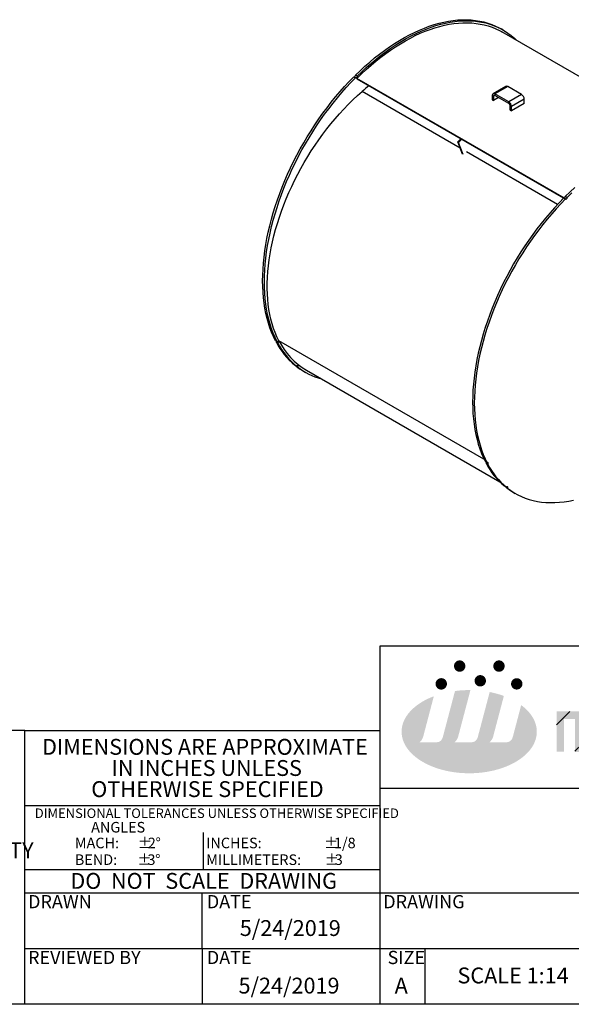
# Model space of a CAD drawing. Units: inches. Extents: x 7 to 147, y 7 to 110.
# Drawn here: x 89 to 120, y 7 to 61 of the extents above; entities that cross this region are included whole.
import ezdxf

# ---------------------------------------------------------------- set-up
doc = ezdxf.new("R2010")
doc.units = ezdxf.units.IN
doc.header["$LTSCALE"] = 14
doc.header["$MEASUREMENT"] = 0
for name, color, linetype in [('FORMAT', 7, 'Continuous'), ('LOGO_BLUE', 154, 'Continuous'), ('LOGO_GREEN', 134, 'Continuous')]:
    doc.layers.add(name, color=color, linetype=linetype)
doc.styles.add('SLDTEXTSTYLE0', font='TXT', dxfattribs={"width": 0.75})
doc.styles.add('SLDTEXTSTYLE1', font='TXT', dxfattribs={"width": 0.684783})

# ---------------------------------------------------------------- blocks, each defined once
blk = doc.blocks.new('SW_NOTE_0_1')
at = {"layer": 'FORMAT', "color": 0, "char_height": 0.875, "attachment_point": 2, "style": 'SLDTEXTSTYLE0'}
for s, insert in [('THE INFORMATION CONTAINED IN', (9.297, 1.128)), ('THIS DRAWING IS THE SOLE PROPERTY', (9.352, -0.039)), ('OF MIRATECH GROUP, LLC.  ANY', (9.198, -1.205)), ('REPRODUCTION IN PART OR AS A', (9.225, -2.372)), ('WHOLE WITHOUT THE WRITTEN', (9.365, -3.539)), ('PERMISSION OF MIRATECH', (9.258, -4.705)), ('GROUP, LLC IS PROHIBITED.', (9.345, -5.872))]:
    blk.add_mtext(s, dxfattribs=dict(at, insert=insert))
blk = doc.blocks.new('SW_NOTE_0_2')
at = {"layer": 'FORMAT', "color": 0, "char_height": 0.875, "attachment_point": 2, "style": 'SLDTEXTSTYLE0'}
for s, insert in [('DIMENSIONS ARE APPROXIMATE', (8.75, 1.128)), ('IN INCHES UNLESS', (8.849, -0.039)), ('OTHERWISE SPECIFIED', (8.888, -1.205))]:
    blk.add_mtext(s, dxfattribs=dict(at, insert=insert))
blk = doc.blocks.new('SW_NOTE_0_3')
at = {"layer": 'FORMAT', "color": 0, "attachment_point": 1, "style": 'SLDTEXTSTYLE0'}
for s, insert, char_height in [('MACH:', (0, 0.752), 0.5833), ('%%p', (3.471, 0.752), 0.5833), ('2', (4.027, 0.752), 0.583), ('%%d', (4.451, 0.752), 0.5833)]:
    blk.add_mtext(s, dxfattribs=dict(at, insert=insert, char_height=char_height))
blk = doc.blocks.new('SW_NOTE_0_4')
at = {"layer": 'FORMAT', "color": 0, "attachment_point": 1, "style": 'SLDTEXTSTYLE0'}
for s, insert, char_height in [('BEND:', (0, 0.752), 0.5833), ('%%p', (3.451, 0.752), 0.5833), ('3', (4.007, 0.752), 0.583), ('%%d', (4.431, 0.752), 0.5833)]:
    blk.add_mtext(s, dxfattribs=dict(at, insert=insert, char_height=char_height))
blk = doc.blocks.new('SW_NOTE_0_5')
at = {"layer": 'FORMAT', "color": 0, "char_height": 0.5833, "attachment_point": 1, "style": 'SLDTEXTSTYLE0'}
for s, insert in [('INCHES:', (0, 0.752)), ('%%p', (6.495, 0.752)), ('1/8', (7.051, 0.752))]:
    blk.add_mtext(s, dxfattribs=dict(at, insert=insert))
blk = doc.blocks.new('SW_NOTE_0_6')
at = {"layer": 'FORMAT', "color": 0, "attachment_point": 1, "style": 'SLDTEXTSTYLE0'}
for s, insert, char_height in [('MILLIMETERS:', (0, 0.752), 0.58333), ('%%p', (6.539, 0.752), 0.5833), ('3', (7.095, 0.752), 0.583)]:
    blk.add_mtext(s, dxfattribs=dict(at, insert=insert, char_height=char_height))

msp = doc.modelspace()

# ---------------------------------------------------------------- hatches: boundary and pattern name
at = {"layer": 'LOGO_BLUE'}
h = msp.add_hatch(color=256, dxfattribs=at)
edge = h.paths.add_edge_path(flags=0)
edge.add_spline(control_points=[(117.8587118, 22.0472867), (117.8587118, 22.6051628), (117.5350839, 23.1162576), (116.9975253, 23.5138991)], knot_values=[0, 0, 0, 0, 1, 1, 1, 1], weights=[1, 1, 1, 1], degree=3, periodic=0)
edge.add_line((116.9975253, 23.5138991), (116.5315044, 21.7485007))
edge.add_spline(control_points=[(116.5315044, 21.7485007), (116.4698692, 21.5566801), (116.3463425, 21.4658491), (116.1903762, 21.4658491)], knot_values=[0, 0, 0, 0, 1, 1, 1, 1], weights=[1, 1, 1, 1], degree=3, periodic=0)
edge.add_line((116.1903762, 21.4658491), (115.2468101, 21.4658491))
edge.add_spline(control_points=[(115.2468101, 21.4658491), (115.3538608, 21.5749487), (115.3713611, 21.5749487), (115.4424722, 21.7485007)], knot_values=[0, 0, 0, 0, 1, 1, 1, 1], weights=[1, 1, 1, 1], degree=3, periodic=0)
edge.add_line((115.4424722, 21.7485007), (116.0406418, 24.0183352))
edge.add_spline(control_points=[(116.0406418, 24.0183352), (115.7962348, 24.1079709), (115.5345837, 24.1811308), (115.2588469, 24.2349977)], knot_values=[0, 0, 0, 0, 1, 1, 1, 1], weights=[1, 1, 1, 1], degree=3, periodic=0)
edge.add_line((115.2588469, 24.2349977), (114.6021153, 21.7485007))
edge.add_spline(control_points=[(114.6021153, 21.7485007), (114.5403946, 21.5566801), (114.4166972, 21.4658491), (114.2608163, 21.4658491)], knot_values=[0, 0, 0, 0, 1, 1, 1, 1], weights=[1, 1, 1, 1], degree=3, periodic=0)
edge.add_line((114.2608163, 21.4658491), (113.3172501, 21.4658491))
edge.add_spline(control_points=[(113.3172501, 21.4658491), (113.4237887, 21.5749487), (113.4423135, 21.5749487), (113.5128269, 21.7485007)], knot_values=[0, 0, 0, 0, 1, 1, 1, 1], weights=[1, 1, 1, 1], degree=3, periodic=0)
edge.add_line((113.5128269, 21.7485007), (114.1912418, 24.3239505))
edge.add_spline(control_points=[(114.1912418, 24.3239505), (114.1912418, 24.330097), (114.192437, 24.3356459), (114.1928639, 24.3415362)], knot_values=[0, 0, 0, 0, 1, 1, 1, 1], weights=[1, 1, 1, 1], degree=3, periodic=0)
edge.add_spline(control_points=[(114.1928639, 24.3415362), (114.1714366, 24.341707), (114.150607, 24.3424753), (114.129009, 24.3424753)], knot_values=[0, 0, 0, 0, 1, 1, 1, 1], weights=[1, 1, 1, 1], degree=3, periodic=0)
edge.add_spline(control_points=[(114.129009, 24.3424753), (113.8591626, 24.3424753), (113.5970845, 24.3244628), (113.3439702, 24.2913402)], knot_values=[0, 0, 0, 0, 1, 1, 1, 1], weights=[1, 1, 1, 1], degree=3, periodic=0)
edge.add_line((113.3439702, 24.2913402), (112.6726408, 21.7485007))
edge.add_spline(control_points=[(112.6726408, 21.7485007), (112.6110908, 21.5566801), (112.4870519, 21.4658491), (112.3310857, 21.4658491)], knot_values=[0, 0, 0, 0, 1, 1, 1, 1], weights=[1, 1, 1, 1], degree=3, periodic=0)
edge.add_line((112.3310857, 21.4658491), (111.3879464, 21.4658491))
edge.add_spline(control_points=[(111.3879464, 21.4658491), (111.4944849, 21.5749487), (111.512156, 21.5749487), (111.5830109, 21.7485007)], knot_values=[0, 0, 0, 0, 1, 1, 1, 1], weights=[1, 1, 1, 1], degree=3, periodic=0)
edge.add_line((111.5830109, 21.7485007), (112.1772535, 24.0034812))
edge.add_spline(control_points=[(112.1772535, 24.0034812), (111.1105022, 23.599608), (110.398794, 22.8747531), (110.398794, 22.0472867)], knot_values=[0, 0, 0, 0, 1, 1, 1, 1], weights=[1, 1, 1, 1], degree=3, periodic=0)
edge.add_spline(control_points=[(110.398794, 22.0472867), (110.398794, 20.7797511), (112.0690077, 19.7519274), (114.129009, 19.7519274)], knot_values=[0, 0, 0, 0, 1, 1, 1, 1], weights=[1, 1, 1, 1], degree=3, periodic=0)
edge.add_spline(control_points=[(114.129009, 19.7519274), (116.188925, 19.7519274), (117.8587118, 20.7797511), (117.8587118, 22.0472867)], knot_values=[0, 0, 0, 0, 1, 1, 1, 1], weights=[1, 1, 1, 1], degree=3, periodic=0)
h = msp.add_hatch(dxfattribs=at)
h.set_pattern_fill('ANSI31', color=256, scale=14, style=0)
edge = h.paths.add_edge_path(flags=0)
edge.add_spline(control_points=[(121.4313386, 22.528076), (121.4141797, 22.9275102), (121.0808199, 23.1130136), (120.9064996, 23.156551)], knot_values=[0, 0, 0, 0, 1, 1, 1, 1], weights=[1, 1, 1, 1], degree=3, periodic=0)
edge.add_line((120.9064996, 23.156551), (120.881743, 23.1626121))
edge.add_line((120.881743, 23.1626121), (118.9512441, 23.1626121))
edge.add_line((118.9512441, 23.1626121), (118.9512441, 23.0669152))
edge.add_line((118.9512441, 23.0669152), (118.9485124, 23.0669152))
edge.add_line((118.9485124, 23.0669152), (118.9485124, 20.9423761))
edge.add_line((118.9485124, 20.9423761), (119.3656176, 20.9423761))
edge.add_line((119.3656176, 20.9423761), (119.3656176, 22.7454215))
edge.add_spline(control_points=[(119.3656176, 22.7454215), (119.5413037, 22.7454215), (119.7527589, 22.7454215), (119.959348, 22.7454215)], knot_values=[0, 0, 0, 0, 1, 1, 1, 1], weights=[1, 1, 1, 1], degree=3, periodic=0)
edge.add_line((119.959348, 22.7454215), (119.959348, 20.9278636))
edge.add_line((119.959348, 20.9278636), (120.3767948, 20.9278636))
edge.add_line((120.3767948, 20.9278636), (120.3767948, 22.7454215))
edge.add_spline(control_points=[(120.3767948, 22.7454215), (120.6200065, 22.7454215), (120.8025221, 22.7454215), (120.822242, 22.7454215)], knot_values=[0, 0, 0, 0, 1, 1, 1, 1], weights=[1, 1, 1, 1], degree=3, periodic=0)
edge.add_spline(control_points=[(120.822242, 22.7454215), (120.8697916, 22.7292871), (121.0079161, 22.6714933), (121.0144041, 22.5191124)], knot_values=[0, 0, 0, 0, 1, 1, 1, 1], weights=[1, 1, 1, 1], degree=3, periodic=0)
edge.add_line((121.0144041, 22.5191124), (121.0144041, 20.9278636))
edge.add_line((121.0144041, 20.9278636), (121.4313386, 20.9278636))
edge.add_line((121.4313386, 20.9278636), (121.4313386, 22.528076))
h = msp.add_hatch(color=256, dxfattribs=at)
edge = h.paths.add_edge_path(flags=0)
edge.add_spline(control_points=[(121.4313386, 22.528076), (121.4141797, 22.9275102), (121.0808199, 23.1130136), (120.9064996, 23.156551)], knot_values=[0, 0, 0, 0, 1, 1, 1, 1], weights=[1, 1, 1, 1], degree=3, periodic=0)
edge.add_line((120.9064996, 23.156551), (120.881743, 23.1626121))
edge.add_line((120.881743, 23.1626121), (118.9512441, 23.1626121))
edge.add_line((118.9512441, 23.1626121), (118.9512441, 23.0669152))
edge.add_line((118.9512441, 23.0669152), (118.9485124, 23.0669152))
edge.add_line((118.9485124, 23.0669152), (118.9485124, 20.9423761))
edge.add_line((118.9485124, 20.9423761), (119.3656176, 20.9423761))
edge.add_line((119.3656176, 20.9423761), (119.3656176, 22.7454215))
edge.add_spline(control_points=[(119.3656176, 22.7454215), (119.5413037, 22.7454215), (119.7527589, 22.7454215), (119.959348, 22.7454215)], knot_values=[0, 0, 0, 0, 1, 1, 1, 1], weights=[1, 1, 1, 1], degree=3, periodic=0)
edge.add_line((119.959348, 22.7454215), (119.959348, 20.9278636))
edge.add_line((119.959348, 20.9278636), (120.3767948, 20.9278636))
edge.add_line((120.3767948, 20.9278636), (120.3767948, 22.7454215))
edge.add_spline(control_points=[(120.3767948, 22.7454215), (120.6200065, 22.7454215), (120.8025221, 22.7454215), (120.822242, 22.7454215)], knot_values=[0, 0, 0, 0, 1, 1, 1, 1], weights=[1, 1, 1, 1], degree=3, periodic=0)
edge.add_spline(control_points=[(120.822242, 22.7454215), (120.8697916, 22.7292871), (121.0079161, 22.6714933), (121.0144041, 22.5191124)], knot_values=[0, 0, 0, 0, 1, 1, 1, 1], weights=[1, 1, 1, 1], degree=3, periodic=0)
edge.add_line((121.0144041, 22.5191124), (121.0144041, 20.9278636))
edge.add_line((121.0144041, 20.9278636), (121.4313386, 20.9278636))
edge.add_line((121.4313386, 20.9278636), (121.4313386, 22.528076))
at = {"layer": 'LOGO_GREEN'}
h = msp.add_hatch(color=256, dxfattribs=at)
edge = h.paths.add_edge_path(flags=0)
edge.add_spline(control_points=[(113.6023774, 25.3543354), (113.7757586, 25.3543354), (113.9167856, 25.494594), (113.9167856, 25.6684875)], knot_values=[0, 0, 0, 0, 1, 1, 1, 1], weights=[1, 1, 1, 1], degree=3, periodic=0)
edge.add_spline(control_points=[(113.9167856, 25.6684875), (113.9167856, 25.8419541), (113.7757586, 25.981786), (113.6023774, 25.981786)], knot_values=[0, 0, 0, 0, 1, 1, 1, 1], weights=[1, 1, 1, 1], degree=3, periodic=0)
edge.add_spline(control_points=[(113.6023774, 25.981786), (113.4290815, 25.981786), (113.2885667, 25.8419541), (113.2885667, 25.6684875)], knot_values=[0, 0, 0, 0, 1, 1, 1, 1], weights=[1, 1, 1, 1], degree=3, periodic=0)
edge.add_spline(control_points=[(113.2885667, 25.6684875), (113.2885667, 25.494594), (113.4290815, 25.3543354), (113.6023774, 25.3543354)], knot_values=[0, 0, 0, 0, 1, 1, 1, 1], weights=[1, 1, 1, 1], degree=3, periodic=0)
h = msp.add_hatch(color=256, dxfattribs=at)
edge = h.paths.add_edge_path(flags=0)
edge.add_spline(control_points=[(115.771649, 25.3543354), (115.9445181, 25.3543354), (116.0858011, 25.494594), (116.0858011, 25.6684875)], knot_values=[0, 0, 0, 0, 1, 1, 1, 1], weights=[1, 1, 1, 1], degree=3, periodic=0)
edge.add_spline(control_points=[(116.0858011, 25.6684875), (116.0858011, 25.8419541), (115.9445181, 25.981786), (115.771649, 25.981786)], knot_values=[0, 0, 0, 0, 1, 1, 1, 1], weights=[1, 1, 1, 1], degree=3, periodic=0)
edge.add_spline(control_points=[(115.771649, 25.981786), (115.5983531, 25.981786), (115.4578384, 25.8419541), (115.4578384, 25.6684875)], knot_values=[0, 0, 0, 0, 1, 1, 1, 1], weights=[1, 1, 1, 1], degree=3, periodic=0)
edge.add_spline(control_points=[(115.4578384, 25.6684875), (115.4578384, 25.494594), (115.5983531, 25.3543354), (115.771649, 25.3543354)], knot_values=[0, 0, 0, 0, 1, 1, 1, 1], weights=[1, 1, 1, 1], degree=3, periodic=0)
h = msp.add_hatch(color=256, dxfattribs=at)
edge = h.paths.add_edge_path(flags=0)
edge.add_spline(control_points=[(112.5860782, 24.3713295), (112.760057, 24.3713295), (112.9017669, 24.5125272), (112.9017669, 24.687189)], knot_values=[0, 0, 0, 0, 1, 1, 1, 1], weights=[1, 1, 1, 1], degree=3, periodic=0)
edge.add_spline(control_points=[(112.9017669, 24.687189), (112.9017669, 24.8615946), (112.760057, 25.0023655), (112.5860782, 25.0023655)], knot_values=[0, 0, 0, 0, 1, 1, 1, 1], weights=[1, 1, 1, 1], degree=3, periodic=0)
edge.add_spline(control_points=[(112.5860782, 25.0023655), (112.4114164, 25.0023655), (112.2703895, 24.8615946), (112.2703895, 24.687189)], knot_values=[0, 0, 0, 0, 1, 1, 1, 1], weights=[1, 1, 1, 1], degree=3, periodic=0)
edge.add_spline(control_points=[(112.2703895, 24.687189), (112.2703895, 24.5125272), (112.4114164, 24.3713295), (112.5860782, 24.3713295)], knot_values=[0, 0, 0, 0, 1, 1, 1, 1], weights=[1, 1, 1, 1], degree=3, periodic=0)
h = msp.add_hatch(color=256, dxfattribs=at)
edge = h.paths.add_edge_path(flags=0)
edge.add_spline(control_points=[(114.7388739, 24.5424058), (114.911999, 24.5424058), (115.0529406, 24.6828352), (115.0529406, 24.8567286)], knot_values=[0, 0, 0, 0, 1, 1, 1, 1], weights=[1, 1, 1, 1], degree=3, periodic=0)
edge.add_spline(control_points=[(115.0529406, 24.8567286), (115.0529406, 25.0300246), (114.911999, 25.1699418), (114.7388739, 25.1699418)], knot_values=[0, 0, 0, 0, 1, 1, 1, 1], weights=[1, 1, 1, 1], degree=3, periodic=0)
edge.add_spline(control_points=[(114.7388739, 25.1699418), (114.5654073, 25.1699418), (114.4248071, 25.0300246), (114.4248071, 24.8567286)], knot_values=[0, 0, 0, 0, 1, 1, 1, 1], weights=[1, 1, 1, 1], degree=3, periodic=0)
edge.add_spline(control_points=[(114.4248071, 24.8567286), (114.4248071, 24.6828352), (114.5654073, 24.5424058), (114.7388739, 24.5424058)], knot_values=[0, 0, 0, 0, 1, 1, 1, 1], weights=[1, 1, 1, 1], degree=3, periodic=0)
h = msp.add_hatch(color=256, dxfattribs=at)
edge = h.paths.add_edge_path(flags=0)
edge.add_spline(control_points=[(116.7525207, 24.3731222), (116.9259873, 24.3731222), (117.0669289, 24.5134662), (117.0669289, 24.687189)], knot_values=[0, 0, 0, 0, 1, 1, 1, 1], weights=[1, 1, 1, 1], degree=3, periodic=0)
edge.add_spline(control_points=[(117.0669289, 24.687189), (117.0669289, 24.8604848), (116.9259873, 25.0005727), (116.7525207, 25.0005727)], knot_values=[0, 0, 0, 0, 1, 1, 1, 1], weights=[1, 1, 1, 1], degree=3, periodic=0)
edge.add_spline(control_points=[(116.7525207, 25.0005727), (116.5798224, 25.0005727), (116.4389662, 24.8604848), (116.4389662, 24.687189)], knot_values=[0, 0, 0, 0, 1, 1, 1, 1], weights=[1, 1, 1, 1], degree=3, periodic=0)
edge.add_spline(control_points=[(116.4389662, 24.687189), (116.4389662, 24.5134662), (116.5798224, 24.3731222), (116.7525207, 24.3731222)], knot_values=[0, 0, 0, 0, 1, 1, 1, 1], weights=[1, 1, 1, 1], degree=3, periodic=0)

# ---------------------------------------------------------------- linework, layer by layer
at = {"color": 7, "linetype": 'Continuous', "lineweight": 25}
for p, q in [((115.989677, 60.7800227), (115.8945711, 60.8349261)), ((126.5943541, 54.5137392), (115.9271821, 60.6717666)), ((107.7627844, 58.1937115), (107.8578902, 58.138808)), ((107.9409478, 58.2216651), (107.8458419, 58.2765686)), ((119.3801386, 51.491637), (107.9296063, 58.1018886)), ((107.9296063, 58.1018886), (107.9440686, 58.0643531)), ((119.3327768, 51.4897918), (107.9440686, 58.0643531)), ((116.1487963, 57.6648362), (115.4416895, 57.2566322)), ((116.2533878, 57.6544791), (115.546281, 57.2462751)), ((117.0181945, 57.2129656), (116.2533878, 57.6544791)), ((113.6345641, 54.2502665), (108.2135844, 57.3797315)), ((115.4723176, 57.1181529), (115.3983543, 57.160851)), ((115.3983543, 57.160851), (115.3983543, 56.923401)), ((115.546293, 57.160858), (115.4723176, 57.1181529)), ((115.4723176, 57.1181529), (115.4723176, 56.8807028)), ((116.3110877, 56.8047616), (115.546281, 57.2462751)), ((115.546281, 57.2462751), (115.546281, 57.1608649)), ((116.3110877, 56.7193514), (115.546281, 57.1608649)), ((117.0181945, 57.2129656), (116.3110877, 56.8047616)), ((115.3983543, 56.923401), (115.4723176, 56.8807028)), ((115.7519531, 57.0421329), (115.4723176, 56.8807028)), ((116.3110877, 56.7193514), (116.3110877, 56.8047616)), ((116.4590144, 56.548545), (116.3850511, 56.5912431)), ((116.3850511, 56.353793), (116.3850511, 56.5912431)), ((117.1661212, 56.956749), (116.4590144, 56.548545)), ((117.1661212, 56.7192989), (116.4590144, 56.3110949)), ((116.4590144, 56.3110949), (116.4590144, 56.548545)), ((117.1661212, 56.7192989), (117.1661212, 56.956749)), ((116.3850511, 56.353793), (116.4590144, 56.3110949)), ((113.502053, 54.5941855), (113.6681687, 54.7599005)), ((113.7617582, 53.920147), (113.502053, 54.5941855)), ((113.502053, 54.5941855), (113.5443379, 54.5697749)), ((113.5443379, 54.5697749), (113.7104537, 54.7354898)), ((113.8040432, 53.8957364), (113.5443379, 54.5697749)), ((119.0053148, 51.1497981), (113.9799695, 54.0508682)), ((119.3483754, 51.5054921), (119.4434813, 51.4505887)), ((119.5265388, 51.5334458), (119.431433, 51.5883492)), ((103.5290928, 43.5718314), (103.4339869, 43.6267348)), ((103.4713413, 43.5557948), (103.5664472, 43.5008913)), ((114.9428198, 37.0935701), (103.6277623, 43.6256138)), ((104.6010394, 42.2228313), (104.5059336, 42.2777348)), ((104.5681845, 42.2417981), (104.5627483, 42.2323452)), ((104.5627483, 42.2323452), (104.6578541, 42.1774418)), ((104.9892074, 41.9442353), (105.0843133, 41.8893319)), ((105.1468082, 41.997588), (115.8139803, 35.8395606)), ((115.1146839, 36.883612), (115.019578, 36.9385155)), ((115.0569324, 36.8675754), (115.1520382, 36.812672)), ((116.1866305, 35.534612), (116.0915246, 35.5895154)), ((116.1537755, 35.5535787), (116.1483393, 35.5441259)), ((116.1483393, 35.5441259), (116.2434452, 35.4892224)), ((116.5747985, 35.256016), (116.6699044, 35.2011125))]:
    msp.add_line(p, q, dxfattribs=at)
at = {"color": 7, "linetype": 'Continuous', "lineweight": 25, "flags": 128}
for points in [[(107.8458419, 58.2765686), (108.1073904, 58.5294716), (108.3719298, 58.773227), (108.6391212, 59.0075225), (108.9086224, 59.2320579), (109.1800879, 59.4465456), (109.4531701, 59.6507108), (109.727519, 59.8442919), (110.0027831, 60.0270408), (110.2786098, 60.1987235), (110.5546458, 60.3591199), (110.8305372, 60.5080247), (111.1059307, 60.6452469), (111.3804735, 60.7706108), (111.6538137, 60.8839558), (111.9256013, 60.9851367), (112.1954879, 61.0740238), (112.4631278, 61.1505033), (112.7281781, 61.2144771), (112.9902993, 61.2658633), (113.2491554, 61.3045961), (113.5044149, 61.3306258), (113.7557506, 61.3439191), (114.0028407, 61.3444589), (114.2453685, 61.3322447), (114.4830233, 61.3072919), (114.7155007, 61.2696327), (114.9425027, 61.2193151), (115.1637386, 61.1564038), (115.3789248, 61.0809793), (115.5877858, 60.9931382), (115.7900538, 60.8929931), (115.8945711, 60.8349261)], [(107.9296063, 58.1018886), (108.1880734, 58.3537112), (108.4495596, 58.596512), (108.7137289, 58.8299787), (108.9802418, 59.0538114), (109.2487556, 59.2677224), (109.5189253, 59.4714366), (109.7904035, 59.6646922), (110.0628414, 59.8472409), (110.3358887, 60.018848), (110.6091945, 60.1792929), (110.8824075, 60.3283694), (111.1551765, 60.4658859), (111.427151, 60.5916656), (111.6979813, 60.7055469), (111.9673193, 60.8073833), (112.2348189, 60.897044), (112.5001361, 60.9744138), (112.7629301, 61.0393931), (113.0228629, 61.0918985), (113.2796006, 61.1318625), (113.532813, 61.1592337), (113.7821748, 61.173977), (114.0273654, 61.1760733), (114.2680697, 61.16552), (114.5039782, 61.1423307), (114.7347878, 61.1065351), (114.9602017, 61.0581793), (115.1799303, 60.9973254), (115.3936911, 60.9240516), (115.6012094, 60.8384522), (115.8022184, 60.7406371), (115.9271821, 60.6717666)], [(107.9409478, 58.2216651), (108.2024963, 58.4745681), (108.4670357, 58.7183235), (108.7342271, 58.952619), (109.0037282, 59.1771545), (109.2751938, 59.3916422), (109.5482759, 59.5958074), (109.8226248, 59.7893884), (110.097889, 59.9721374), (110.3737157, 60.1438201), (110.6497516, 60.3042165), (110.9256431, 60.4531212), (111.2010366, 60.5903435), (111.4755794, 60.7157074), (111.7489196, 60.8290524), (112.0207071, 60.9302333), (112.2905938, 61.0191204), (112.5582337, 61.0955998), (112.823284, 61.1595736), (113.0854051, 61.2109598), (113.3442612, 61.2496926), (113.5995207, 61.2757223), (113.8508565, 61.2890156), (114.0979466, 61.2895555), (114.3404744, 61.2773412), (114.5781292, 61.2523885), (114.8106066, 61.2147292), (115.0376086, 61.1644117), (115.2588444, 61.1015004), (115.4740307, 61.0260758), (115.6828916, 60.9382347), (115.8851597, 60.8380896), (116.0805757, 60.7257688), (116.2688893, 60.6014162), (116.4498593, 60.465191), (116.6232537, 60.317268), (116.7504952, 60.196478)], [(103.4339869, 43.6267348), (103.3232718, 43.8548151), (103.2216769, 44.0925489), (103.1293326, 44.3396316), (103.046357, 44.5957467), (102.9728566, 44.860566), (102.9089255, 45.1337502), (102.8546455, 45.4149493), (102.8100863, 45.7038032), (102.7753049, 45.9999416), (102.7503458, 46.3029851), (102.7352412, 46.6125456), (102.7300102, 46.9282264), (102.7346597, 47.2496231), (102.7491836, 47.5763238), (102.7735634, 47.9079101), (102.8077678, 48.2439571), (102.851753, 48.5840342), (102.9054626, 48.9277058), (102.9688278, 49.2745315), (103.0417675, 49.624067), (103.1241882, 49.9758644), (103.2159843, 50.3294731), (103.3170381, 50.6844401), (103.4272203, 51.0403104), (103.5463896, 51.3966282), (103.6743934, 51.752937), (103.8110677, 52.1087803), (103.9562374, 52.4637021), (104.1097164, 52.8172478), (104.2713082, 53.1689643), (104.4408057, 53.5184011), (104.6179917, 53.8651105), (104.8026393, 54.2086483), (104.9945118, 54.5485742), (105.1933636, 54.8844529), (105.3989396, 55.215854), (105.6109767, 55.5423529), (105.8292032, 55.8635313), (106.0533393, 56.1789776), (106.2830981, 56.4882879), (106.518185, 56.7910657), (106.758299, 57.0869231), (107.0031324, 57.3754812), (107.2523715, 57.6563701), (107.505697, 57.9292301), (107.7627844, 58.1937115)], [(107.9409478, 58.2216651), (107.9435236, 58.2034994), (107.9394024, 58.1818219), (107.9292095, 58.1599209), (107.914491, 58.1411188), (107.8974796, 58.1282676), (107.8807558, 58.1233168), (107.8668566, 58.1270174), (107.8578902, 58.138808)], [(103.5290928, 43.5718314), (103.4183776, 43.7999117), (103.3167828, 44.0376455), (103.2244384, 44.2847282), (103.1414629, 44.5408432), (103.0679625, 44.8056625), (103.0040313, 45.0788467), (102.9497514, 45.3600459), (102.9051921, 45.6488997), (102.8704107, 45.9450381), (102.8454517, 46.2480817), (102.830347, 46.5576422), (102.8251161, 46.873323), (102.8297656, 47.1947196), (102.8442895, 47.5214204), (102.8686693, 47.8530066), (102.9028736, 48.1890536), (102.9468588, 48.5291307), (103.0005684, 48.8728023), (103.0639337, 49.219628), (103.1368734, 49.5691635), (103.219294, 49.920961), (103.3110901, 50.2745697), (103.412144, 50.6295366), (103.5223262, 50.985407), (103.6414955, 51.3417248), (103.7694993, 51.6980336), (103.9061736, 52.0538768), (104.0513432, 52.4087987), (104.2048223, 52.7623443), (104.366414, 53.1140609), (104.5359115, 53.4634977), (104.7130976, 53.8102071), (104.8977452, 54.1537448), (105.0896177, 54.4936708), (105.2884694, 54.8295495), (105.4940455, 55.1609506), (105.7060826, 55.4874494), (105.924309, 55.8086278), (106.1484452, 56.1240742), (106.3782039, 56.4333844), (106.6132909, 56.7361622), (106.8534049, 57.0320197), (107.0982383, 57.3205777), (107.3474774, 57.6014666), (107.6008029, 57.8743266), (107.8578902, 58.138808)], [(103.6277623, 43.6256138), (103.5205661, 43.843039), (103.4227136, 44.0703949), (103.3343486, 44.3073479), (103.2556006, 44.5535499), (103.1865853, 44.8086398), (103.1274039, 45.0722431), (103.0781434, 45.3439727), (103.038876, 45.62343), (103.0096594, 45.9102047), (102.9905365, 46.2038758), (102.9815353, 46.5040123), (102.9826691, 46.8101736), (102.9939362, 47.1219104), (103.01532, 47.4387651), (103.0467891, 47.7602726), (103.0882975, 48.0859609), (103.139784, 48.4153521), (103.2011733, 48.7479626), (103.2723751, 49.0833042), (103.3532849, 49.4208847), (103.4437841, 49.7602086), (103.5437396, 50.1007778), (103.6530049, 50.4420924), (103.7714196, 50.7836514), (103.8988098, 51.1249535), (104.0349885, 51.4654977), (104.1797559, 51.8047841), (104.3328995, 52.1423148), (104.4941944, 52.4775942), (104.663404, 52.8101303), (104.8402798, 53.139435), (105.0245623, 53.4650249), (105.2159809, 53.786422), (105.4142546, 54.1031546), (105.6190925, 54.4147579), (105.8301939, 54.7207744), (106.0472489, 55.0207549), (106.2699389, 55.3142592), (106.497937, 55.6008564), (106.7309086, 55.8801258), (106.9685117, 56.1516576), (107.2103976, 56.4150531), (107.4562112, 56.6699258), (107.7055916, 56.9159015), (107.958173, 57.1526192), (108.2135844, 57.3797315)], [(119.9575209, 52.0850076), (119.6929814, 51.8412522), (119.431433, 51.5883492)], [(119.7880873, 51.7863488), (119.5265388, 51.5334458)], [(119.3483754, 51.5054921), (119.0912881, 51.2410107), (118.8379626, 50.9681507), (118.5887235, 50.6872618), (118.3438901, 50.3987038), (118.1037761, 50.1028463), (117.8686891, 49.8000685), (117.6389304, 49.4907583), (117.4147942, 49.1753119), (117.1965678, 48.8541335), (116.9845307, 48.5276347), (116.7789546, 48.1962336), (116.5801029, 47.8603549), (116.3882303, 47.5204289), (116.2035828, 47.1768912), (116.0263967, 46.8301818), (115.8568992, 46.480745), (115.6953075, 46.1290284), (115.5418284, 45.7754827), (115.3966588, 45.4205609), (115.2599845, 45.0647177), (115.1319807, 44.7084089), (115.0128114, 44.352091), (114.9026292, 43.9962207), (114.8015753, 43.6412538), (114.7097792, 43.2876451), (114.6273586, 42.9358476), (114.5544189, 42.5863121), (114.4910536, 42.2394864), (114.437344, 41.8958148), (114.3933588, 41.5557377), (114.3591544, 41.2196907), (114.3347747, 40.8881045), (114.3202508, 40.5614037), (114.3156013, 40.2400071), (114.3208322, 39.9243263), (114.3359369, 39.6147658), (114.3608959, 39.3117222), (114.3956773, 39.0155838), (114.4402366, 38.72673), (114.4945165, 38.4455308), (114.5584477, 38.1723466), (114.6319481, 37.9075273), (114.7149236, 37.6514123), (114.807268, 37.4043296), (114.9088628, 37.1665958), (115.019578, 36.9385155)], [(119.4434813, 51.4505887), (119.186394, 51.1861073), (118.9330685, 50.9132473), (118.6838294, 50.6323584), (118.438996, 50.3438003), (118.198882, 50.0479429), (117.963795, 49.7451651), (117.7340362, 49.4358548), (117.5099001, 49.1204085), (117.2916736, 48.7992301), (117.0796366, 48.4727312), (116.8740605, 48.1413301), (116.6752088, 47.8054514), (116.4833362, 47.4655255), (116.2986886, 47.1219877), (116.1215026, 46.7752783), (115.9520051, 46.4258415), (115.7904133, 46.074125), (115.6369343, 45.7205793), (115.4917646, 45.3656575), (115.3550904, 45.0098142), (115.2270865, 44.6535054), (115.1079172, 44.2971876), (114.997735, 43.9413173), (114.8966812, 43.5863503), (114.8048851, 43.2327416), (114.7224644, 42.8809442), (114.6495247, 42.5314087), (114.5861595, 42.184583), (114.5324499, 41.8409114), (114.4884647, 41.5008343), (114.4542603, 41.1647873), (114.4298805, 40.833201), (114.4153566, 40.5065003), (114.4107071, 40.1851036), (114.4159381, 39.8694228), (114.4310428, 39.5598623), (114.4560018, 39.2568188), (114.4907832, 38.9606804), (114.5353424, 38.6718265), (114.5896224, 38.3906274), (114.6535535, 38.1174432), (114.727054, 37.8526239), (114.8100295, 37.5965088), (114.9023738, 37.3494261), (115.0039687, 37.1116923), (115.1146839, 36.883612)], [(119.4434813, 51.4505887), (119.4524476, 51.438798), (119.4663469, 51.4350974), (119.4830707, 51.4400482), (119.5000821, 51.4528994), (119.5148006, 51.4717016), (119.5249935, 51.4936025), (119.5291146, 51.51528), (119.5265388, 51.5334458)], [(103.4926593, 43.592864), (103.4851968, 43.5755867), (103.4713413, 43.5557948)], [(103.5290928, 43.5718314), (103.5458224, 43.5861651), (103.56283, 43.5929246), (103.5775357, 43.5910843), (103.5877088, 43.5809235), (103.5918059, 43.5639836), (103.5892058, 43.5428341), (103.5803027, 43.5206833), (103.5664472, 43.5008913)], [(104.6010394, 42.2228313), (104.6161509, 42.2410717), (104.6332646, 42.2530797), (104.6497844, 42.2570339), (104.6632045, 42.2523344), (104.671489, 42.239694), (104.6733812, 42.2210303), (104.6685942, 42.1991745), (104.6578541, 42.1774418)], [(115.0782503, 36.9046447), (115.0707879, 36.8873674), (115.0569324, 36.8675754)], [(115.1520382, 36.812672), (115.1658937, 36.8324639), (115.1747968, 36.8546147), (115.177397, 36.8757642), (115.1732998, 36.8927042), (115.1631268, 36.902865), (115.1484211, 36.9047052), (115.1314134, 36.8979458), (115.1146839, 36.883612)], [(116.2434452, 35.4892224), (116.2541853, 35.5109551), (116.2589723, 35.532811), (116.25708, 35.5514747), (116.2487955, 35.564115), (116.2353755, 35.5688145), (116.2188557, 35.5648604), (116.201742, 35.5528523), (116.1866305, 35.534612)], [(116.2434452, 35.4892224), (116.425664, 35.3553453), (116.615169, 35.2333513), (116.8117179, 35.1233965), (117.0150592, 35.0256214), (117.224933, 34.9401512), (117.4410708, 34.8670951), (117.6631961, 34.8065466), (117.8910249, 34.7585832), (118.1242657, 34.7232661), (118.3626203, 34.7006405), (118.6057838, 34.6907354), (118.8534453, 34.6935635), (119.1052879, 34.7091211), (119.3609895, 34.7373883), (119.6202232, 34.778329), (119.8826573, 34.8318908)]]:
    msp.add_lwpolyline(points, dxfattribs=at)
at = {"color": 7, "linetype": 'Continuous', "lineweight": 25}
for centre, radius, start, end in [((107.7659344, 58.2574093), 0.0821723, 286.33264507, 13.48315192), ((116.1466575, 48.2192143), 12.1181155, 128.58343506, 130.89279629), ((116.1921089, 57.5689412), 0.1052228, 54.38242252, 114.30711905), ((115.488535, 57.1754798), 0.0913596, 50.79671476, 189.21403699), ((115.517408, 57.1254673), 0.0456798, 50.79671476, 189.21403699), ((116.844954, 56.9421341), 0.3214996, 2.60547849, 57.39452166), ((116.1378472, 56.5339301), 0.3214996, 2.60547849, 57.39452166), ((116.2244675, 56.5839357), 0.1607498, 2.60547849, 57.39452166), ((119.3515254, 51.56919), 0.0821723, 286.33264507, 13.48315192), ((107.1783909, 45.4988769), 4.1854253, 207.66166988, 230.31881488), ((107.2734968, 45.4439735), 4.1854253, 207.66166988, 230.31881488), ((107.1797429, 45.4171318), 3.9782035, 206.76507837, 239.26832005), ((106.8164625, 45.1086079), 3.6540546, 231.91929646, 239.99587653), ((106.9236706, 45.0741075), 3.6775803, 231.96693545, 254.97223235), ((118.763982, 38.8106576), 4.1854253, 207.66166988, 230.31881488), ((118.8590878, 38.7557541), 4.1854253, 207.66166988, 230.31881488), ((118.4020535, 38.4203886), 3.6540546, 231.91929646, 239.99587653)]:
    msp.add_arc(centre, radius, start, end, dxfattribs=at)
at = {"layer": 'FORMAT'}
for p, q in [((109.1999595, 26.7730455), (109.1999595, 7.0000218)), ((146.9999595, 26.7730455), (109.1999595, 26.7730455)), ((89.5999595, 22.1200218), (68.5999595, 22.1200218)), ((89.5999595, 7.0000218), (89.5999595, 22.1200218)), ((89.5999595, 22.1200218), (109.1999595, 22.1200218)), ((109.1999595, 18.9353315), (146.9999595, 18.9353315)), ((89.5999595, 17.9665956), (109.1999595, 17.9665956)), ((99.4572064, 14.4352285), (99.4572064, 16.4778821)), ((89.5999595, 14.4352285), (109.1999595, 14.4352285)), ((89.5999595, 13.1600218), (109.1999595, 13.1600218)), ((99.3999595, 10.0800218), (99.3999595, 13.1600218)), ((109.1999595, 13.1600218), (146.9999595, 13.1600218)), ((89.5999595, 10.0800218), (109.1999595, 10.0800218)), ((99.3999595, 10.0800218), (99.3999595, 7.0000218)), ((109.1999595, 10.0800218), (146.9999595, 10.0800218)), ((111.6853458, 10.0800218), (111.6853458, 7.0000218)), ((146.9999595, 7.0000218), (6.9999595, 7.0000218))]:
    msp.add_line(p, q, dxfattribs=at)

# ---------------------------------------------------------------- block references
for name, p in [('SW_NOTE_0_2', (90.7955224, 20.5190751)), ('SW_NOTE_0_1', (69.9232728, 15.9773536)), ('SW_NOTE_0_3', (92.3661873, 15.4443888)), ('SW_NOTE_0_5', (99.6145108, 15.4443888)), ('SW_NOTE_0_4', (92.3661873, 14.5221563)), ('SW_NOTE_0_6', (99.6145108, 14.5221563))]:
    msp.add_blockref(name, p, dxfattribs=at)

# ---------------------------------------------------------------- texts
for s, insert, char_height, attachment_point, style in [('DIMENSIONAL TOLERANCES UNLESS OTHERWISE SPECIFIED', (90.1547409, 17.8085608), 0.525, 1, 'SLDTEXTSTYLE0'), ('ANGLES', (93.2652231, 17.0659074), 0.58333333, 1, 'SLDTEXTSTYLE0'), ('DO  NOT  SCALE  DRAWING', (92.1185435, 14.2491431), 0.875, 1, 'SLDTEXTSTYLE1'), ('DRAWING', (109.3839239, 13.0300066), 0.72916667, 1, 'SLDTEXTSTYLE0'), ('DRAWN', (89.7836839, 13.0300066), 0.72916667, 1, 'SLDTEXTSTYLE0'), ('DATE', (99.6496654, 13.0300066), 0.72916667, 1, 'SLDTEXTSTYLE0'), ('5/24/2019', (104.2547843, 11.64618), 0.875, 2, 'SLDTEXTSTYLE0'), ('REVIEWED BY', (89.7836839, 9.9492948), 0.729166667, 1, 'SLDTEXTSTYLE0'), ('DATE', (99.6496654, 9.9492948), 0.72916667, 1, 'SLDTEXTSTYLE0'), ('SIZE', (109.6221903, 9.9492948), 0.72916667, 1, 'SLDTEXTSTYLE0'), ('SCALE 1:14', (116.548499, 9.0289532), 0.875, 2, 'SLDTEXTSTYLE0'), ('5/24/2019', (104.1861214, 8.4696138), 0.875, 2, 'SLDTEXTSTYLE0'), ('A', (110.0146407, 8.4696138), 0.875, 1, 'SLDTEXTSTYLE0')]:
    msp.add_mtext(s, dxfattribs=dict(at, insert=insert, char_height=char_height, attachment_point=attachment_point, style=style))

doc.saveas('drawing.dxf')
